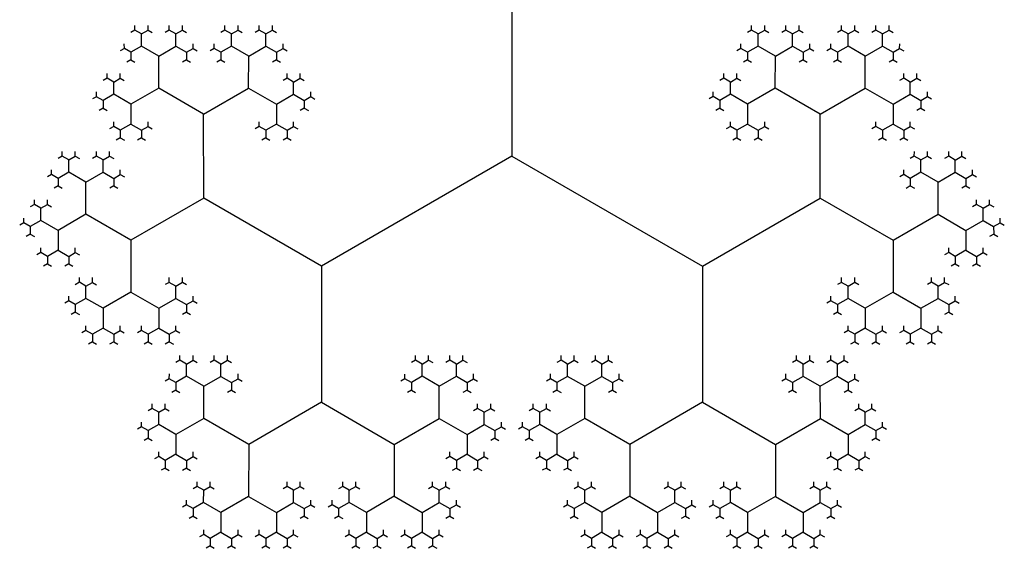
# Model space of a CAD drawing. Units: inches. Extents: x -2.53 to 2.53, y -2.27 to 2.12.
# Drawn here: x 1.48 to 1.73, y -0.88 to -0.75 of the extents above; entities that cross this region are included whole.
import ezdxf

# ---------------------------------------------------------------- set-up
doc = ezdxf.new("R2010")
doc.units = ezdxf.units.IN
doc.header["$MEASUREMENT"] = 0
doc.layers.add('layer1', color=7, linetype='Continuous')

# ---------------------------------------------------------------- blocks, each defined once
blk = doc.blocks.new('fractal_tree_1')
at = {"color": 0}
for p, q in [((-0.17192, 1.89571), (-0.17359, 1.89667)), ((-0.17192, 1.89571), (-0.17026, 1.89667)), ((-0.17192, 1.89261), (-0.17192, 1.89571)), ((-0.16322, 1.89571), (-0.16488, 1.89667)), ((-0.16322, 1.89571), (-0.16156, 1.89667)), ((-0.16322, 1.89261), (-0.16322, 1.89571)), ((-0.14914, 1.89571), (-0.1508, 1.89667)), ((-0.14914, 1.89571), (-0.14748, 1.89667)), ((-0.14914, 1.89261), (-0.14914, 1.89571)), ((-0.14043, 1.89571), (-0.1421, 1.89667)), ((-0.14043, 1.89571), (-0.13877, 1.89667)), ((-0.14043, 1.89261), (-0.14043, 1.89571)), ((-0.11227, 1.89571), (-0.11393, 1.89667)), ((-0.11227, 1.89571), (-0.11061, 1.89667)), ((-0.11227, 1.89261), (-0.11227, 1.89571)), ((-0.10357, 1.89571), (-0.10523, 1.89667)), ((-0.10357, 1.89571), (-0.1019, 1.89667)), ((-0.10357, 1.89261), (-0.10357, 1.89571)), ((-0.08948, 1.89571), (-0.09114, 1.89667)), ((-0.08948, 1.89571), (-0.08782, 1.89667)), ((-0.08948, 1.89261), (-0.08948, 1.89571)), ((-0.08078, 1.89571), (-0.08244, 1.89667)), ((-0.08078, 1.89571), (-0.07912, 1.89667)), ((-0.08078, 1.89261), (-0.08078, 1.89571)), ((-0.17461, 1.89106), (-0.17628, 1.89202)), ((-0.17192, 1.89261), (-0.17461, 1.89106)), ((-0.17461, 1.89106), (-0.17461, 1.88914)), ((-0.16757, 1.8901), (-0.17192, 1.89261)), ((-0.16757, 1.8901), (-0.16322, 1.89261)), ((-0.16322, 1.89261), (-0.16053, 1.89106)), ((-0.16053, 1.89106), (-0.15887, 1.89202)), ((-0.16053, 1.89106), (-0.16053, 1.88914)), ((-0.15183, 1.89106), (-0.15349, 1.89202)), ((-0.14914, 1.89261), (-0.15183, 1.89106)), ((-0.15183, 1.89106), (-0.15183, 1.88914)), ((-0.14479, 1.8901), (-0.14914, 1.89261)), ((-0.14479, 1.8901), (-0.14043, 1.89261)), ((-0.14043, 1.89261), (-0.13774, 1.89106)), ((-0.13774, 1.89106), (-0.13608, 1.89202)), ((-0.13774, 1.89106), (-0.13774, 1.88914)), ((-0.11496, 1.89106), (-0.11662, 1.89202)), ((-0.11227, 1.89261), (-0.11496, 1.89106)), ((-0.11496, 1.89106), (-0.11496, 1.88914)), ((-0.10792, 1.8901), (-0.11227, 1.89261)), ((-0.10792, 1.8901), (-0.10357, 1.89261)), ((-0.10357, 1.89261), (-0.10088, 1.89106)), ((-0.10088, 1.89106), (-0.09921, 1.89202)), ((-0.10088, 1.89106), (-0.10088, 1.88914)), ((-0.09217, 1.89106), (-0.09383, 1.89202)), ((-0.08948, 1.89261), (-0.09217, 1.89106)), ((-0.09217, 1.89106), (-0.09217, 1.88914)), ((-0.08513, 1.8901), (-0.08948, 1.89261)), ((-0.08513, 1.8901), (-0.08078, 1.89261)), ((-0.08078, 1.89261), (-0.07809, 1.89106)), ((-0.07809, 1.89106), (-0.07643, 1.89202)), ((-0.07809, 1.89106), (-0.07809, 1.88914)), ((-0.16757, 1.88197), (-0.16757, 1.8901)), ((-0.14479, 1.88197), (-0.14479, 1.8901)), ((-0.10792, 1.88197), (-0.10792, 1.8901)), ((-0.08513, 1.88197), (-0.08513, 1.8901)), ((-0.17897, 1.88352), (-0.18063, 1.88448)), ((-0.17897, 1.88352), (-0.1773, 1.88448)), ((-0.17897, 1.88041), (-0.17897, 1.88352)), ((-0.13339, 1.88352), (-0.13505, 1.88448)), ((-0.13339, 1.88352), (-0.13173, 1.88448)), ((-0.13339, 1.88041), (-0.13339, 1.88352)), ((-0.11931, 1.88352), (-0.12097, 1.88448)), ((-0.11931, 1.88352), (-0.11765, 1.88448)), ((-0.11931, 1.88041), (-0.11931, 1.88352)), ((-0.07374, 1.88352), (-0.0754, 1.88448)), ((-0.07374, 1.88352), (-0.07208, 1.88448)), ((-0.07374, 1.88041), (-0.07374, 1.88352)), ((-0.17897, 1.88041), (-0.18165, 1.87886)), ((-0.17461, 1.8779), (-0.17897, 1.88041)), ((-0.16757, 1.88197), (-0.17461, 1.8779)), ((-0.15618, 1.87539), (-0.16757, 1.88197)), ((-0.15618, 1.87539), (-0.14479, 1.88197)), ((-0.14479, 1.88197), (-0.13774, 1.8779)), ((-0.13774, 1.8779), (-0.13339, 1.88041)), ((-0.13339, 1.88041), (-0.1307, 1.87886)), ((-0.11931, 1.88041), (-0.122, 1.87886)), ((-0.11496, 1.8779), (-0.11931, 1.88041)), ((-0.10792, 1.88197), (-0.11496, 1.8779)), ((-0.09652, 1.87539), (-0.10792, 1.88197)), ((-0.09652, 1.87539), (-0.08513, 1.88197)), ((-0.08513, 1.88197), (-0.07809, 1.8779)), ((-0.07809, 1.8779), (-0.07374, 1.88041)), ((-0.07374, 1.88041), (-0.07105, 1.87886)), ((-0.18165, 1.87886), (-0.18332, 1.87982)), ((-0.18165, 1.87886), (-0.18165, 1.87694)), ((-0.17461, 1.8779), (-0.17461, 1.87288)), ((-0.13774, 1.8779), (-0.13774, 1.87288)), ((-0.1307, 1.87886), (-0.12904, 1.87982)), ((-0.1307, 1.87886), (-0.1307, 1.87694)), ((-0.122, 1.87886), (-0.12366, 1.87982)), ((-0.122, 1.87886), (-0.122, 1.87694)), ((-0.11496, 1.8779), (-0.11496, 1.87288)), ((-0.07809, 1.8779), (-0.07809, 1.87288)), ((-0.07105, 1.87886), (-0.06939, 1.87982)), ((-0.07105, 1.87886), (-0.07105, 1.87694)), ((-0.15618, 1.8541), (-0.15618, 1.87539)), ((-0.09652, 1.8541), (-0.09652, 1.87539)), ((-0.17461, 1.87288), (-0.1773, 1.87132)), ((-0.17461, 1.87288), (-0.17192, 1.87132)), ((-0.13774, 1.87288), (-0.14043, 1.87132)), ((-0.13774, 1.87288), (-0.13505, 1.87132)), ((-0.11496, 1.87288), (-0.11765, 1.87132)), ((-0.11496, 1.87288), (-0.11227, 1.87132)), ((-0.07809, 1.87288), (-0.08078, 1.87132)), ((-0.07809, 1.87288), (-0.0754, 1.87132)), ((-0.1773, 1.87132), (-0.17897, 1.87228)), ((-0.1773, 1.87132), (-0.1773, 1.8694)), ((-0.17192, 1.87132), (-0.17026, 1.87228)), ((-0.17192, 1.87132), (-0.17192, 1.8694)), ((-0.14043, 1.87132), (-0.1421, 1.87228)), ((-0.14043, 1.87132), (-0.14043, 1.8694)), ((-0.13505, 1.87132), (-0.13339, 1.87228)), ((-0.13505, 1.87132), (-0.13505, 1.8694)), ((-0.11765, 1.87132), (-0.11931, 1.87228)), ((-0.11765, 1.87132), (-0.11765, 1.8694)), ((-0.11227, 1.87132), (-0.11061, 1.87228)), ((-0.11227, 1.87132), (-0.11227, 1.8694)), ((-0.08078, 1.87132), (-0.08244, 1.87228)), ((-0.08078, 1.87132), (-0.08078, 1.8694)), ((-0.0754, 1.87132), (-0.07374, 1.87228)), ((-0.0754, 1.87132), (-0.0754, 1.8694)), ((-0.19036, 1.86379), (-0.19202, 1.86475)), ((-0.19036, 1.86379), (-0.1887, 1.86475)), ((-0.19036, 1.86068), (-0.19036, 1.86379)), ((-0.18165, 1.86379), (-0.18332, 1.86475)), ((-0.18165, 1.86379), (-0.17999, 1.86475)), ((-0.18165, 1.86068), (-0.18165, 1.86379)), ((-0.07105, 1.86379), (-0.07271, 1.86475)), ((-0.07105, 1.86379), (-0.06939, 1.86475)), ((-0.07105, 1.86068), (-0.07105, 1.86379)), ((-0.06234, 1.86379), (-0.06401, 1.86475)), ((-0.06234, 1.86379), (-0.06068, 1.86475)), ((-0.06234, 1.86068), (-0.06234, 1.86379)), ((-0.19036, 1.86068), (-0.19305, 1.85913)), ((-0.18601, 1.85817), (-0.19036, 1.86068)), ((-0.18601, 1.85817), (-0.18165, 1.86068)), ((-0.18165, 1.86068), (-0.17897, 1.85913)), ((-0.07105, 1.86068), (-0.07374, 1.85913)), ((-0.0667, 1.85817), (-0.07105, 1.86068)), ((-0.0667, 1.85817), (-0.06234, 1.86068)), ((-0.06234, 1.86068), (-0.05966, 1.85913)), ((-0.19305, 1.85913), (-0.19471, 1.86009)), ((-0.19305, 1.85913), (-0.19305, 1.85721)), ((-0.18601, 1.85004), (-0.18601, 1.85817)), ((-0.17897, 1.85913), (-0.1773, 1.86009)), ((-0.17897, 1.85913), (-0.17897, 1.85721)), ((-0.07374, 1.85913), (-0.0754, 1.86009)), ((-0.07374, 1.85913), (-0.07374, 1.85721)), ((-0.0667, 1.85004), (-0.0667, 1.85817)), ((-0.05966, 1.85913), (-0.05799, 1.86009)), ((-0.05966, 1.85913), (-0.05966, 1.85721)), ((-0.15618, 1.8541), (-0.17461, 1.84346)), ((-0.12635, 1.83688), (-0.15618, 1.8541)), ((-0.12635, 1.83688), (-0.09652, 1.8541)), ((-0.09652, 1.8541), (-0.07809, 1.84346)), ((-0.1974, 1.85159), (-0.19906, 1.85255)), ((-0.1974, 1.85159), (-0.19574, 1.85255)), ((-0.1974, 1.84848), (-0.1974, 1.85159)), ((-0.0553, 1.85159), (-0.05697, 1.85255)), ((-0.0553, 1.85159), (-0.05364, 1.85255)), ((-0.0553, 1.84848), (-0.0553, 1.85159)), ((-0.1974, 1.84848), (-0.20009, 1.84693)), ((-0.19305, 1.84597), (-0.1974, 1.84848)), ((-0.18601, 1.85004), (-0.19305, 1.84597)), ((-0.17461, 1.84346), (-0.18601, 1.85004)), ((-0.07809, 1.84346), (-0.0667, 1.85004)), ((-0.0667, 1.85004), (-0.05966, 1.84597)), ((-0.05966, 1.84597), (-0.0553, 1.84848)), ((-0.0553, 1.84848), (-0.05261, 1.84693)), ((-0.20009, 1.84693), (-0.20175, 1.84789)), ((-0.20009, 1.84693), (-0.20009, 1.84501)), ((-0.19305, 1.84597), (-0.19305, 1.84095)), ((-0.05966, 1.84597), (-0.05966, 1.84095)), ((-0.05261, 1.84693), (-0.05095, 1.84789)), ((-0.05261, 1.84693), (-0.05261, 1.84501)), ((-0.17461, 1.84346), (-0.17461, 1.8303)), ((-0.07809, 1.84346), (-0.07809, 1.8303)), ((-0.19305, 1.84095), (-0.19574, 1.83939)), ((-0.19305, 1.84095), (-0.19036, 1.83939)), ((-0.05966, 1.84095), (-0.06234, 1.83939)), ((-0.05966, 1.84095), (-0.05697, 1.83939)), ((-0.19574, 1.83939), (-0.1974, 1.84035)), ((-0.19574, 1.83939), (-0.19574, 1.83747)), ((-0.19036, 1.83939), (-0.1887, 1.84035)), ((-0.19036, 1.83939), (-0.19036, 1.83747)), ((-0.06234, 1.83939), (-0.06401, 1.84035)), ((-0.06234, 1.83939), (-0.06234, 1.83747)), ((-0.05697, 1.83939), (-0.0553, 1.84035)), ((-0.05697, 1.83939), (-0.05697, 1.83747)), ((-0.12635, 1.78115), (-0.12635, 1.83688)), ((-0.18601, 1.83186), (-0.18767, 1.83282)), ((-0.18601, 1.83186), (-0.18434, 1.83282)), ((-0.18601, 1.82875), (-0.18601, 1.83186)), ((-0.16322, 1.83186), (-0.16488, 1.83282)), ((-0.16322, 1.83186), (-0.16156, 1.83282)), ((-0.16322, 1.82875), (-0.16322, 1.83186)), ((-0.08948, 1.83186), (-0.09114, 1.83282)), ((-0.08948, 1.83186), (-0.08782, 1.83282)), ((-0.08948, 1.82875), (-0.08948, 1.83186)), ((-0.0667, 1.83186), (-0.06836, 1.83282)), ((-0.0667, 1.83186), (-0.06503, 1.83282)), ((-0.0667, 1.82875), (-0.0667, 1.83186)), ((-0.1887, 1.8272), (-0.19036, 1.82816)), ((-0.18601, 1.82875), (-0.1887, 1.8272)), ((-0.18165, 1.82624), (-0.18601, 1.82875)), ((-0.17461, 1.8303), (-0.18165, 1.82624)), ((-0.17461, 1.8303), (-0.16757, 1.82624)), ((-0.16757, 1.82624), (-0.16322, 1.82875)), ((-0.16322, 1.82875), (-0.16053, 1.8272)), ((-0.16053, 1.8272), (-0.15887, 1.82816)), ((-0.09217, 1.8272), (-0.09383, 1.82816)), ((-0.08948, 1.82875), (-0.09217, 1.8272)), ((-0.08513, 1.82624), (-0.08948, 1.82875)), ((-0.07809, 1.8303), (-0.08513, 1.82624)), ((-0.07809, 1.8303), (-0.07105, 1.82624)), ((-0.07105, 1.82624), (-0.0667, 1.82875)), ((-0.0667, 1.82875), (-0.06401, 1.8272)), ((-0.06401, 1.8272), (-0.06234, 1.82816)), ((-0.1887, 1.8272), (-0.1887, 1.82528)), ((-0.18165, 1.82624), (-0.18165, 1.82121)), ((-0.16757, 1.82624), (-0.16757, 1.82121)), ((-0.16053, 1.8272), (-0.16053, 1.82528)), ((-0.09217, 1.8272), (-0.09217, 1.82528)), ((-0.08513, 1.82624), (-0.08513, 1.82121)), ((-0.07105, 1.82624), (-0.07105, 1.82121)), ((-0.06401, 1.8272), (-0.06401, 1.82528)), ((-0.18434, 1.81966), (-0.18601, 1.82062)), ((-0.18165, 1.82121), (-0.18434, 1.81966)), ((-0.18165, 1.82121), (-0.17897, 1.81966)), ((-0.17897, 1.81966), (-0.1773, 1.82062)), ((-0.17026, 1.81966), (-0.17192, 1.82062)), ((-0.16757, 1.82121), (-0.17026, 1.81966)), ((-0.16757, 1.82121), (-0.16488, 1.81966)), ((-0.16488, 1.81966), (-0.16322, 1.82062)), ((-0.08782, 1.81966), (-0.08948, 1.82062)), ((-0.08513, 1.82121), (-0.08782, 1.81966)), ((-0.08513, 1.82121), (-0.08244, 1.81966)), ((-0.08244, 1.81966), (-0.08078, 1.82062)), ((-0.07374, 1.81966), (-0.0754, 1.82062)), ((-0.07105, 1.82121), (-0.07374, 1.81966)), ((-0.07105, 1.82121), (-0.06836, 1.81966)), ((-0.06836, 1.81966), (-0.0667, 1.82062)), ((-0.18434, 1.81966), (-0.18434, 1.81774)), ((-0.17897, 1.81966), (-0.17897, 1.81774)), ((-0.17026, 1.81966), (-0.17026, 1.81774)), ((-0.16488, 1.81966), (-0.16488, 1.81774)), ((-0.08782, 1.81966), (-0.08782, 1.81774)), ((-0.08244, 1.81966), (-0.08244, 1.81774)), ((-0.07374, 1.81966), (-0.07374, 1.81774)), ((-0.06836, 1.81966), (-0.06836, 1.81774)), ((-0.06401, 1.81212), (-0.06567, 1.81308)), ((-0.06401, 1.81212), (-0.06234, 1.81308)), ((-0.0553, 1.81212), (-0.05697, 1.81308)), ((-0.0553, 1.81212), (-0.05364, 1.81308)), ((-0.04122, 1.81212), (-0.04288, 1.81308)), ((-0.04122, 1.81212), (-0.03956, 1.81308)), ((-0.03252, 1.81212), (-0.03418, 1.81308)), ((-0.03252, 1.81212), (-0.03085, 1.81308)), ((-0.06401, 1.80902), (-0.06401, 1.81212)), ((-0.0553, 1.80902), (-0.0553, 1.81212)), ((-0.04122, 1.80902), (-0.04122, 1.81212)), ((-0.03252, 1.80902), (-0.03252, 1.81212)), ((-0.0667, 1.80746), (-0.06836, 1.80842)), ((-0.06401, 1.80902), (-0.0667, 1.80746)), ((-0.05966, 1.8065), (-0.06401, 1.80902)), ((-0.05966, 1.8065), (-0.0553, 1.80902)), ((-0.0553, 1.80902), (-0.05261, 1.80746)), ((-0.05261, 1.80746), (-0.05095, 1.80842)), ((-0.04391, 1.80746), (-0.04557, 1.80842)), ((-0.04122, 1.80902), (-0.04391, 1.80746)), ((-0.03687, 1.8065), (-0.04122, 1.80902)), ((-0.03687, 1.8065), (-0.03252, 1.80902)), ((-0.03252, 1.80902), (-0.02983, 1.80746)), ((-0.02983, 1.80746), (-0.02817, 1.80842)), ((-0.0667, 1.80746), (-0.0667, 1.80554)), ((-0.05966, 1.79837), (-0.05966, 1.8065)), ((-0.05261, 1.80746), (-0.05261, 1.80554)), ((-0.04391, 1.80746), (-0.04391, 1.80554)), ((-0.03687, 1.79837), (-0.03687, 1.8065)), ((-0.02983, 1.80746), (-0.02983, 1.80554)), ((-0.07105, 1.79993), (-0.07271, 1.80089)), ((-0.07105, 1.79993), (-0.06939, 1.80089)), ((-0.02548, 1.79993), (-0.02714, 1.80089)), ((-0.02548, 1.79993), (-0.02381, 1.80089)), ((-0.07105, 1.79682), (-0.07105, 1.79993)), ((-0.05966, 1.79837), (-0.0667, 1.79431)), ((-0.04826, 1.7918), (-0.05966, 1.79837)), ((-0.04826, 1.7918), (-0.03687, 1.79837)), ((-0.03687, 1.79837), (-0.02983, 1.79431)), ((-0.02548, 1.79682), (-0.02548, 1.79993)), ((-0.07374, 1.79527), (-0.0754, 1.79623)), ((-0.07105, 1.79682), (-0.07374, 1.79527)), ((-0.0667, 1.79431), (-0.07105, 1.79682)), ((-0.02983, 1.79431), (-0.02548, 1.79682)), ((-0.02548, 1.79682), (-0.02279, 1.79527)), ((-0.02279, 1.79527), (-0.02112, 1.79623)), ((-0.07374, 1.79527), (-0.07374, 1.79335)), ((-0.0667, 1.79431), (-0.0667, 1.78928)), ((-0.02983, 1.79431), (-0.02983, 1.78928)), ((-0.02279, 1.79527), (-0.02279, 1.79335)), ((-0.04826, 1.77051), (-0.04826, 1.7918)), ((-0.06939, 1.78773), (-0.07105, 1.78869)), ((-0.0667, 1.78928), (-0.06939, 1.78773)), ((-0.0667, 1.78928), (-0.06401, 1.78773)), ((-0.06401, 1.78773), (-0.06234, 1.78869)), ((-0.03252, 1.78773), (-0.03418, 1.78869)), ((-0.02983, 1.78928), (-0.03252, 1.78773)), ((-0.02983, 1.78928), (-0.02714, 1.78773)), ((-0.02714, 1.78773), (-0.02548, 1.78869)), ((-0.06939, 1.78773), (-0.06939, 1.78581)), ((-0.06401, 1.78773), (-0.06401, 1.78581)), ((-0.03252, 1.78773), (-0.03252, 1.78581)), ((-0.02714, 1.78773), (-0.02714, 1.78581)), ((-0.20444, 1.73607), (-0.12635, 1.78115)), ((-0.12635, 1.78115), (-0.07809, 1.75329)), ((-0.02279, 1.78019), (-0.02445, 1.78115)), ((-0.02279, 1.78019), (-0.02112, 1.78115)), ((-0.01408, 1.78019), (-0.01574, 1.78115)), ((-0.01408, 1.78019), (-0.01242, 1.78115)), ((-0.02279, 1.77709), (-0.02279, 1.78019)), ((-0.01408, 1.77709), (-0.01408, 1.78019)), ((-0.02548, 1.77553), (-0.02714, 1.77649)), ((-0.02279, 1.77709), (-0.02548, 1.77553)), ((-0.01843, 1.77458), (-0.02279, 1.77709)), ((-0.01843, 1.77458), (-0.01408, 1.77709)), ((-0.01408, 1.77709), (-0.01139, 1.77553)), ((-0.01139, 1.77553), (-0.00973, 1.77649)), ((-0.02548, 1.77553), (-0.02548, 1.77362)), ((-0.01843, 1.76644), (-0.01843, 1.77458)), ((-0.01139, 1.77553), (-0.01139, 1.77362)), ((-0.07809, 1.75329), (-0.04826, 1.77051)), ((-0.04826, 1.77051), (-0.02983, 1.75987)), ((-0.00704, 1.768), (-0.0087, 1.76896)), ((-0.00704, 1.768), (-0.00538, 1.76896)), ((-0.02983, 1.75987), (-0.01843, 1.76644)), ((-0.01843, 1.76644), (-0.01139, 1.76238)), ((-0.00704, 1.76489), (-0.00704, 1.768)), ((-0.01139, 1.76238), (-0.00704, 1.76489)), ((-0.00704, 1.76489), (-0.00435, 1.76334)), ((-0.00435, 1.76334), (-0.00269, 1.7643)), ((-0.00435, 1.76334), (-0.00435, 1.76142)), ((-0.01139, 1.76238), (-0.01139, 1.75735)), ((-0.02983, 1.75987), (-0.02983, 1.74671)), ((-0.01408, 1.7558), (-0.01574, 1.75676)), ((-0.01139, 1.75735), (-0.01408, 1.7558)), ((-0.01408, 1.7558), (-0.01408, 1.75388)), ((-0.01139, 1.75735), (-0.0087, 1.7558)), ((-0.0087, 1.7558), (-0.00704, 1.75676)), ((-0.0087, 1.7558), (-0.0087, 1.75388)), ((-0.07809, 1.75329), (-0.07809, 1.71885)), ((-0.04122, 1.74826), (-0.04288, 1.74922)), ((-0.04122, 1.74826), (-0.03956, 1.74922)), ((-0.04122, 1.74516), (-0.04122, 1.74826)), ((-0.01843, 1.74826), (-0.0201, 1.74922)), ((-0.01843, 1.74826), (-0.01677, 1.74922)), ((-0.01843, 1.74516), (-0.01843, 1.74826)), ((-0.02983, 1.74671), (-0.03687, 1.74265)), ((-0.02983, 1.74671), (-0.02279, 1.74265)), ((-0.04391, 1.74361), (-0.04557, 1.74457)), ((-0.04122, 1.74516), (-0.04391, 1.74361)), ((-0.04391, 1.74361), (-0.04391, 1.74169)), ((-0.03687, 1.74265), (-0.04122, 1.74516)), ((-0.02279, 1.74265), (-0.01843, 1.74516)), ((-0.01843, 1.74516), (-0.01574, 1.74361)), ((-0.01574, 1.74361), (-0.01408, 1.74457)), ((-0.01574, 1.74361), (-0.01574, 1.74169)), ((-0.03687, 1.74265), (-0.03687, 1.73762)), ((-0.02279, 1.74265), (-0.02279, 1.73762)), ((-0.03956, 1.73607), (-0.04122, 1.73703)), ((-0.03687, 1.73762), (-0.03956, 1.73607)), ((-0.03956, 1.73607), (-0.03956, 1.73415)), ((-0.03687, 1.73762), (-0.03418, 1.73607)), ((-0.03418, 1.73607), (-0.03252, 1.73703)), ((-0.03418, 1.73607), (-0.03418, 1.73415)), ((-0.02548, 1.73607), (-0.02714, 1.73703)), ((-0.02279, 1.73762), (-0.02548, 1.73607)), ((-0.02548, 1.73607), (-0.02548, 1.73415)), ((-0.02279, 1.73762), (-0.0201, 1.73607)), ((-0.0201, 1.73607), (-0.01843, 1.73703)), ((-0.0201, 1.73607), (-0.0201, 1.73415)), ((-0.11227, 1.72853), (-0.11393, 1.72949)), ((-0.11227, 1.72853), (-0.11061, 1.72949)), ((-0.11227, 1.72542), (-0.11227, 1.72853)), ((-0.10357, 1.72853), (-0.10523, 1.72949)), ((-0.10357, 1.72853), (-0.1019, 1.72949)), ((-0.10357, 1.72542), (-0.10357, 1.72853)), ((-0.05261, 1.72853), (-0.05428, 1.72949)), ((-0.05261, 1.72853), (-0.05095, 1.72949)), ((-0.05261, 1.72542), (-0.05261, 1.72853)), ((-0.04391, 1.72853), (-0.04557, 1.72949)), ((-0.04391, 1.72853), (-0.04225, 1.72949)), ((-0.04391, 1.72542), (-0.04391, 1.72853)), ((-0.11496, 1.72387), (-0.11662, 1.72483)), ((-0.11227, 1.72542), (-0.11496, 1.72387)), ((-0.11496, 1.72387), (-0.11496, 1.72195)), ((-0.10792, 1.72291), (-0.11227, 1.72542)), ((-0.10792, 1.72291), (-0.10357, 1.72542)), ((-0.10357, 1.72542), (-0.10088, 1.72387)), ((-0.10088, 1.72387), (-0.09921, 1.72483)), ((-0.10088, 1.72387), (-0.10088, 1.72195)), ((-0.0553, 1.72387), (-0.05697, 1.72483)), ((-0.05261, 1.72542), (-0.0553, 1.72387)), ((-0.0553, 1.72387), (-0.0553, 1.72195)), ((-0.04826, 1.72291), (-0.05261, 1.72542)), ((-0.04826, 1.72291), (-0.04391, 1.72542)), ((-0.04391, 1.72542), (-0.04122, 1.72387)), ((-0.04122, 1.72387), (-0.03956, 1.72483)), ((-0.04122, 1.72387), (-0.04122, 1.72195)), ((-0.10792, 1.71478), (-0.10792, 1.72291)), ((-0.04826, 1.71478), (-0.04826, 1.72291)), ((-0.07809, 1.71885), (-0.09652, 1.7082)), ((-0.07809, 1.71885), (-0.05966, 1.7082)), ((-0.11931, 1.71633), (-0.12097, 1.71729)), ((-0.11931, 1.71633), (-0.11765, 1.71729)), ((-0.11931, 1.71323), (-0.11931, 1.71633)), ((-0.03687, 1.71633), (-0.03853, 1.71729)), ((-0.03687, 1.71633), (-0.03521, 1.71729)), ((-0.03687, 1.71323), (-0.03687, 1.71633)), ((-0.10792, 1.71478), (-0.11496, 1.71072)), ((-0.09652, 1.7082), (-0.10792, 1.71478)), ((-0.05966, 1.7082), (-0.04826, 1.71478)), ((-0.04826, 1.71478), (-0.04122, 1.71072)), ((-0.122, 1.71168), (-0.12366, 1.71264)), ((-0.11931, 1.71323), (-0.122, 1.71168)), ((-0.122, 1.71168), (-0.122, 1.70976)), ((-0.11496, 1.71072), (-0.11931, 1.71323)), ((-0.04122, 1.71072), (-0.03687, 1.71323)), ((-0.03687, 1.71323), (-0.03418, 1.71168)), ((-0.03418, 1.71168), (-0.03252, 1.71264)), ((-0.03418, 1.71168), (-0.03418, 1.70976)), ((-0.11496, 1.71072), (-0.11496, 1.70569)), ((-0.04122, 1.71072), (-0.04122, 1.70569)), ((-0.09652, 1.7082), (-0.09652, 1.69505)), ((-0.05966, 1.7082), (-0.05966, 1.69505)), ((-0.11765, 1.70414), (-0.11931, 1.7051)), ((-0.11496, 1.70569), (-0.11765, 1.70414)), ((-0.11765, 1.70414), (-0.11765, 1.70222)), ((-0.11496, 1.70569), (-0.11227, 1.70414)), ((-0.11227, 1.70414), (-0.11061, 1.7051)), ((-0.11227, 1.70414), (-0.11227, 1.70222)), ((-0.04391, 1.70414), (-0.04557, 1.7051)), ((-0.04122, 1.70569), (-0.04391, 1.70414)), ((-0.04391, 1.70414), (-0.04391, 1.70222)), ((-0.04122, 1.70569), (-0.03853, 1.70414)), ((-0.03853, 1.70414), (-0.03687, 1.7051)), ((-0.03853, 1.70414), (-0.03853, 1.70222)), ((-0.10792, 1.6966), (-0.10958, 1.69756)), ((-0.10792, 1.6966), (-0.10625, 1.69756)), ((-0.10792, 1.6935), (-0.10792, 1.6966)), ((-0.08513, 1.6966), (-0.08679, 1.69756)), ((-0.08513, 1.6966), (-0.08347, 1.69756)), ((-0.08513, 1.6935), (-0.08513, 1.6966)), ((-0.07105, 1.6966), (-0.07271, 1.69756)), ((-0.07105, 1.6966), (-0.06939, 1.69756)), ((-0.07105, 1.6935), (-0.07105, 1.6966)), ((-0.04826, 1.6966), (-0.04992, 1.69756)), ((-0.04826, 1.6966), (-0.0466, 1.69756)), ((-0.04826, 1.6935), (-0.04826, 1.6966)), ((-0.10792, 1.6935), (-0.11061, 1.69194)), ((-0.10357, 1.69098), (-0.10792, 1.6935)), ((-0.09652, 1.69505), (-0.10357, 1.69098)), ((-0.09652, 1.69505), (-0.08948, 1.69098)), ((-0.08948, 1.69098), (-0.08513, 1.6935)), ((-0.08513, 1.6935), (-0.08244, 1.69194)), ((-0.07105, 1.6935), (-0.07374, 1.69194)), ((-0.0667, 1.69098), (-0.07105, 1.6935)), ((-0.05966, 1.69505), (-0.0667, 1.69098)), ((-0.05966, 1.69505), (-0.05261, 1.69098)), ((-0.05261, 1.69098), (-0.04826, 1.6935)), ((-0.04826, 1.6935), (-0.04557, 1.69194)), ((-0.11061, 1.69194), (-0.11227, 1.6929)), ((-0.11061, 1.69194), (-0.11061, 1.69002)), ((-0.10357, 1.69098), (-0.10357, 1.68596)), ((-0.08948, 1.69098), (-0.08948, 1.68596)), ((-0.08244, 1.69194), (-0.08078, 1.6929)), ((-0.08244, 1.69194), (-0.08244, 1.69002)), ((-0.07374, 1.69194), (-0.0754, 1.6929)), ((-0.07374, 1.69194), (-0.07374, 1.69002)), ((-0.0667, 1.69098), (-0.0667, 1.68596)), ((-0.05261, 1.69098), (-0.05261, 1.68596)), ((-0.04557, 1.69194), (-0.04391, 1.6929)), ((-0.04557, 1.69194), (-0.04557, 1.69002)), ((-0.10357, 1.68596), (-0.10625, 1.68441)), ((-0.10357, 1.68596), (-0.10088, 1.68441)), ((-0.08948, 1.68596), (-0.09217, 1.68441)), ((-0.08948, 1.68596), (-0.08679, 1.68441)), ((-0.0667, 1.68596), (-0.06939, 1.68441)), ((-0.0667, 1.68596), (-0.06401, 1.68441)), ((-0.05261, 1.68596), (-0.0553, 1.68441)), ((-0.05261, 1.68596), (-0.04992, 1.68441)), ((-0.10625, 1.68441), (-0.10792, 1.68536)), ((-0.10625, 1.68441), (-0.10625, 1.68249)), ((-0.10088, 1.68441), (-0.09921, 1.68536)), ((-0.10088, 1.68441), (-0.10088, 1.68249)), ((-0.09217, 1.68441), (-0.09383, 1.68536)), ((-0.09217, 1.68441), (-0.09217, 1.68249)), ((-0.08679, 1.68441), (-0.08513, 1.68536)), ((-0.08679, 1.68441), (-0.08679, 1.68249)), ((-0.06939, 1.68441), (-0.07105, 1.68536)), ((-0.06939, 1.68441), (-0.06939, 1.68249)), ((-0.06401, 1.68441), (-0.06234, 1.68536)), ((-0.06401, 1.68441), (-0.06401, 1.68249)), ((-0.0553, 1.68441), (-0.05697, 1.68536)), ((-0.0553, 1.68441), (-0.0553, 1.68249)), ((-0.04992, 1.68441), (-0.04826, 1.68536)), ((-0.04992, 1.68441), (-0.04992, 1.68249))]:
    blk.add_line(p, q, dxfattribs=at)
at = {"layer": 'layer1', "color": 0}
for p, q in [((-0.17359, 1.89667), (-0.17359, 1.89786)), ((-0.17026, 1.89667), (-0.17026, 1.89786)), ((-0.16488, 1.89667), (-0.16488, 1.89786)), ((-0.16156, 1.89667), (-0.16156, 1.89786)), ((-0.1508, 1.89667), (-0.1508, 1.89786)), ((-0.14748, 1.89667), (-0.14748, 1.89786)), ((-0.1421, 1.89667), (-0.1421, 1.89786)), ((-0.13877, 1.89667), (-0.13877, 1.89786)), ((-0.11393, 1.89667), (-0.11393, 1.89786)), ((-0.11061, 1.89667), (-0.11061, 1.89786)), ((-0.10523, 1.89667), (-0.10523, 1.89786)), ((-0.1019, 1.89667), (-0.1019, 1.89786)), ((-0.09114, 1.89667), (-0.09114, 1.89786)), ((-0.08782, 1.89667), (-0.08782, 1.89786)), ((-0.08244, 1.89667), (-0.08244, 1.89786)), ((-0.07912, 1.89667), (-0.07912, 1.89786)), ((-0.17359, 1.89667), (-0.17461, 1.89608)), ((-0.17026, 1.89667), (-0.16923, 1.89608)), ((-0.16488, 1.89667), (-0.16591, 1.89608)), ((-0.16156, 1.89667), (-0.16053, 1.89608)), ((-0.1508, 1.89667), (-0.15183, 1.89608)), ((-0.14748, 1.89667), (-0.14645, 1.89608)), ((-0.1421, 1.89667), (-0.14312, 1.89608)), ((-0.13877, 1.89667), (-0.13774, 1.89608)), ((-0.11393, 1.89667), (-0.11496, 1.89608)), ((-0.11061, 1.89667), (-0.10958, 1.89608)), ((-0.10523, 1.89667), (-0.10625, 1.89608)), ((-0.1019, 1.89667), (-0.10088, 1.89608)), ((-0.09114, 1.89667), (-0.09217, 1.89608)), ((-0.08782, 1.89667), (-0.08679, 1.89608)), ((-0.08244, 1.89667), (-0.08347, 1.89608)), ((-0.07912, 1.89667), (-0.07809, 1.89608)), ((-0.17628, 1.89202), (-0.17628, 1.8932)), ((-0.15887, 1.89202), (-0.15887, 1.8932)), ((-0.15349, 1.89202), (-0.15349, 1.8932)), ((-0.13608, 1.89202), (-0.13608, 1.8932)), ((-0.11662, 1.89202), (-0.11662, 1.8932)), ((-0.09921, 1.89202), (-0.09921, 1.8932)), ((-0.09383, 1.89202), (-0.09383, 1.8932)), ((-0.07643, 1.89202), (-0.07643, 1.8932)), ((-0.17628, 1.89202), (-0.1773, 1.89142)), ((-0.15887, 1.89202), (-0.15784, 1.89142)), ((-0.15349, 1.89202), (-0.15452, 1.89142)), ((-0.13608, 1.89202), (-0.13505, 1.89142)), ((-0.11662, 1.89202), (-0.11765, 1.89142)), ((-0.09921, 1.89202), (-0.09819, 1.89142)), ((-0.09383, 1.89202), (-0.09486, 1.89142)), ((-0.07643, 1.89202), (-0.0754, 1.89142)), ((-0.17461, 1.88914), (-0.17564, 1.88854)), ((-0.17461, 1.88914), (-0.17359, 1.88854)), ((-0.16053, 1.88914), (-0.16156, 1.88854)), ((-0.16053, 1.88914), (-0.1595, 1.88854)), ((-0.15183, 1.88914), (-0.15285, 1.88854)), ((-0.15183, 1.88914), (-0.1508, 1.88854)), ((-0.13774, 1.88914), (-0.13877, 1.88854)), ((-0.13774, 1.88914), (-0.13672, 1.88854)), ((-0.11496, 1.88914), (-0.11599, 1.88854)), ((-0.11496, 1.88914), (-0.11393, 1.88854)), ((-0.10088, 1.88914), (-0.1019, 1.88854)), ((-0.10088, 1.88914), (-0.09985, 1.88854)), ((-0.09217, 1.88914), (-0.0932, 1.88854)), ((-0.09217, 1.88914), (-0.09114, 1.88854)), ((-0.07809, 1.88914), (-0.07912, 1.88854)), ((-0.07809, 1.88914), (-0.07706, 1.88854)), ((-0.18063, 1.88448), (-0.18063, 1.88566)), ((-0.1773, 1.88448), (-0.1773, 1.88566)), ((-0.13505, 1.88448), (-0.13505, 1.88566)), ((-0.13173, 1.88448), (-0.13173, 1.88566)), ((-0.12097, 1.88448), (-0.12097, 1.88566)), ((-0.11765, 1.88448), (-0.11765, 1.88566)), ((-0.0754, 1.88448), (-0.0754, 1.88566)), ((-0.07208, 1.88448), (-0.07208, 1.88566)), ((-0.18063, 1.88448), (-0.18165, 1.88389)), ((-0.1773, 1.88448), (-0.17628, 1.88389)), ((-0.13505, 1.88448), (-0.13608, 1.88389)), ((-0.13173, 1.88448), (-0.1307, 1.88389)), ((-0.12097, 1.88448), (-0.122, 1.88389)), ((-0.11765, 1.88448), (-0.11662, 1.88389)), ((-0.0754, 1.88448), (-0.07643, 1.88389)), ((-0.07208, 1.88448), (-0.07105, 1.88389)), ((-0.18332, 1.87982), (-0.18332, 1.88101)), ((-0.12904, 1.87982), (-0.12904, 1.88101)), ((-0.12366, 1.87982), (-0.12366, 1.88101)), ((-0.06939, 1.87982), (-0.06939, 1.88101)), ((-0.18332, 1.87982), (-0.18434, 1.87923)), ((-0.12904, 1.87982), (-0.12801, 1.87923)), ((-0.12366, 1.87982), (-0.12469, 1.87923)), ((-0.06939, 1.87982), (-0.06836, 1.87923)), ((-0.18165, 1.87694), (-0.18268, 1.87635)), ((-0.18165, 1.87694), (-0.18063, 1.87635)), ((-0.1307, 1.87694), (-0.13173, 1.87635)), ((-0.1307, 1.87694), (-0.12968, 1.87635)), ((-0.122, 1.87694), (-0.12303, 1.87635)), ((-0.122, 1.87694), (-0.12097, 1.87635)), ((-0.07105, 1.87694), (-0.07208, 1.87635)), ((-0.07105, 1.87694), (-0.07002, 1.87635)), ((-0.17897, 1.87228), (-0.17897, 1.87347)), ((-0.17026, 1.87228), (-0.17026, 1.87347)), ((-0.1421, 1.87228), (-0.1421, 1.87347)), ((-0.13339, 1.87228), (-0.13339, 1.87347)), ((-0.11931, 1.87228), (-0.11931, 1.87347)), ((-0.11061, 1.87228), (-0.11061, 1.87347)), ((-0.08244, 1.87228), (-0.08244, 1.87347)), ((-0.07374, 1.87228), (-0.07374, 1.87347)), ((-0.17897, 1.87228), (-0.17999, 1.87169)), ((-0.17026, 1.87228), (-0.16923, 1.87169)), ((-0.1421, 1.87228), (-0.14312, 1.87169)), ((-0.13339, 1.87228), (-0.13237, 1.87169)), ((-0.11931, 1.87228), (-0.12034, 1.87169)), ((-0.11061, 1.87228), (-0.10958, 1.87169)), ((-0.08244, 1.87228), (-0.08347, 1.87169)), ((-0.07374, 1.87228), (-0.07271, 1.87169)), ((-0.1773, 1.8694), (-0.17833, 1.86881)), ((-0.1773, 1.8694), (-0.17628, 1.86881)), ((-0.17192, 1.8694), (-0.17295, 1.86881)), ((-0.17192, 1.8694), (-0.1709, 1.86881)), ((-0.14043, 1.8694), (-0.14146, 1.86881)), ((-0.14043, 1.8694), (-0.13941, 1.86881)), ((-0.13505, 1.8694), (-0.13608, 1.86881)), ((-0.13505, 1.8694), (-0.13403, 1.86881)), ((-0.11765, 1.8694), (-0.11868, 1.86881)), ((-0.11765, 1.8694), (-0.11662, 1.86881)), ((-0.11227, 1.8694), (-0.1133, 1.86881)), ((-0.11227, 1.8694), (-0.11124, 1.86881)), ((-0.08078, 1.8694), (-0.08181, 1.86881)), ((-0.08078, 1.8694), (-0.07975, 1.86881)), ((-0.0754, 1.8694), (-0.07643, 1.86881)), ((-0.0754, 1.8694), (-0.07437, 1.86881)), ((-0.19202, 1.86475), (-0.19202, 1.86593)), ((-0.1887, 1.86475), (-0.1887, 1.86593)), ((-0.18332, 1.86475), (-0.18332, 1.86593)), ((-0.17999, 1.86475), (-0.17999, 1.86593)), ((-0.07271, 1.86475), (-0.07271, 1.86593)), ((-0.06939, 1.86475), (-0.06939, 1.86593)), ((-0.06401, 1.86475), (-0.06401, 1.86593)), ((-0.06068, 1.86475), (-0.06068, 1.86593)), ((-0.19202, 1.86475), (-0.19305, 1.86415)), ((-0.1887, 1.86475), (-0.18767, 1.86415)), ((-0.18332, 1.86475), (-0.18434, 1.86415)), ((-0.17999, 1.86475), (-0.17897, 1.86415)), ((-0.07271, 1.86475), (-0.07374, 1.86415)), ((-0.06939, 1.86475), (-0.06836, 1.86415)), ((-0.06401, 1.86475), (-0.06503, 1.86415)), ((-0.06068, 1.86475), (-0.05966, 1.86415)), ((-0.19471, 1.86009), (-0.19471, 1.86127)), ((-0.1773, 1.86009), (-0.1773, 1.86127)), ((-0.0754, 1.86009), (-0.0754, 1.86127)), ((-0.05799, 1.86009), (-0.05799, 1.86127)), ((-0.19471, 1.86009), (-0.19574, 1.85949)), ((-0.1773, 1.86009), (-0.17628, 1.85949)), ((-0.0754, 1.86009), (-0.07643, 1.85949)), ((-0.05799, 1.86009), (-0.05697, 1.85949)), ((-0.19305, 1.85721), (-0.19408, 1.85661)), ((-0.19305, 1.85721), (-0.19202, 1.85661)), ((-0.17897, 1.85721), (-0.17999, 1.85661)), ((-0.17897, 1.85721), (-0.17794, 1.85661)), ((-0.07374, 1.85721), (-0.07477, 1.85661)), ((-0.07374, 1.85721), (-0.07271, 1.85661)), ((-0.05966, 1.85721), (-0.06068, 1.85661)), ((-0.05966, 1.85721), (-0.05863, 1.85661)), ((-0.19906, 1.85255), (-0.19906, 1.85374)), ((-0.19574, 1.85255), (-0.19574, 1.85374)), ((-0.05697, 1.85255), (-0.05697, 1.85374)), ((-0.05364, 1.85255), (-0.05364, 1.85374)), ((-0.19906, 1.85255), (-0.20009, 1.85196)), ((-0.19574, 1.85255), (-0.19471, 1.85196)), ((-0.05697, 1.85255), (-0.05799, 1.85196)), ((-0.05364, 1.85255), (-0.05261, 1.85196)), ((-0.20175, 1.84789), (-0.20175, 1.84908)), ((-0.05095, 1.84789), (-0.05095, 1.84908)), ((-0.20175, 1.84789), (-0.20278, 1.8473)), ((-0.05095, 1.84789), (-0.04992, 1.8473)), ((-0.20009, 1.84501), (-0.20112, 1.84442)), ((-0.20009, 1.84501), (-0.19906, 1.84442)), ((-0.05261, 1.84501), (-0.05364, 1.84442)), ((-0.05261, 1.84501), (-0.05159, 1.84442)), ((-0.1974, 1.84035), (-0.1974, 1.84154)), ((-0.1887, 1.84035), (-0.1887, 1.84154)), ((-0.06401, 1.84035), (-0.06401, 1.84154)), ((-0.0553, 1.84035), (-0.0553, 1.84154)), ((-0.1974, 1.84035), (-0.19843, 1.83976)), ((-0.1887, 1.84035), (-0.18767, 1.83976)), ((-0.06401, 1.84035), (-0.06503, 1.83976)), ((-0.0553, 1.84035), (-0.05428, 1.83976)), ((-0.19574, 1.83747), (-0.19676, 1.83688)), ((-0.19574, 1.83747), (-0.19471, 1.83688)), ((-0.19036, 1.83747), (-0.19139, 1.83688)), ((-0.19036, 1.83747), (-0.18933, 1.83688)), ((-0.06234, 1.83747), (-0.06337, 1.83688)), ((-0.06234, 1.83747), (-0.06132, 1.83688)), ((-0.05697, 1.83747), (-0.05799, 1.83688)), ((-0.05697, 1.83747), (-0.05594, 1.83688)), ((-0.18767, 1.83282), (-0.18767, 1.834)), ((-0.18434, 1.83282), (-0.18434, 1.834)), ((-0.16488, 1.83282), (-0.16488, 1.834)), ((-0.16156, 1.83282), (-0.16156, 1.834)), ((-0.09114, 1.83282), (-0.09114, 1.834)), ((-0.08782, 1.83282), (-0.08782, 1.834)), ((-0.06836, 1.83282), (-0.06836, 1.834)), ((-0.06503, 1.83282), (-0.06503, 1.834)), ((-0.18767, 1.83282), (-0.1887, 1.83222)), ((-0.18434, 1.83282), (-0.18332, 1.83222)), ((-0.16488, 1.83282), (-0.16591, 1.83222)), ((-0.16156, 1.83282), (-0.16053, 1.83222)), ((-0.09114, 1.83282), (-0.09217, 1.83222)), ((-0.08782, 1.83282), (-0.08679, 1.83222)), ((-0.06836, 1.83282), (-0.06939, 1.83222)), ((-0.06503, 1.83282), (-0.06401, 1.83222)), ((-0.19036, 1.82816), (-0.19139, 1.82756)), ((-0.19036, 1.82816), (-0.19036, 1.82934)), ((-0.15887, 1.82816), (-0.15887, 1.82934)), ((-0.15887, 1.82816), (-0.15784, 1.82756)), ((-0.09383, 1.82816), (-0.09486, 1.82756)), ((-0.09383, 1.82816), (-0.09383, 1.82934)), ((-0.06234, 1.82816), (-0.06234, 1.82934)), ((-0.06234, 1.82816), (-0.06132, 1.82756)), ((-0.1887, 1.82528), (-0.18972, 1.82469)), ((-0.1887, 1.82528), (-0.18767, 1.82469)), ((-0.16053, 1.82528), (-0.16156, 1.82469)), ((-0.16053, 1.82528), (-0.1595, 1.82469)), ((-0.09217, 1.82528), (-0.0932, 1.82469)), ((-0.09217, 1.82528), (-0.09114, 1.82469)), ((-0.06401, 1.82528), (-0.06503, 1.82469)), ((-0.06401, 1.82528), (-0.06298, 1.82469)), ((-0.18601, 1.82062), (-0.18703, 1.82003)), ((-0.18601, 1.82062), (-0.18601, 1.82181)), ((-0.1773, 1.82062), (-0.1773, 1.82181)), ((-0.1773, 1.82062), (-0.17628, 1.82003)), ((-0.17192, 1.82062), (-0.17295, 1.82003)), ((-0.17192, 1.82062), (-0.17192, 1.82181)), ((-0.16322, 1.82062), (-0.16322, 1.82181)), ((-0.16322, 1.82062), (-0.16219, 1.82003)), ((-0.08948, 1.82062), (-0.09051, 1.82003)), ((-0.08948, 1.82062), (-0.08948, 1.82181)), ((-0.08078, 1.82062), (-0.08078, 1.82181)), ((-0.08078, 1.82062), (-0.07975, 1.82003)), ((-0.0754, 1.82062), (-0.07643, 1.82003)), ((-0.0754, 1.82062), (-0.0754, 1.82181)), ((-0.0667, 1.82062), (-0.0667, 1.82181)), ((-0.0667, 1.82062), (-0.06567, 1.82003)), ((-0.18434, 1.81774), (-0.18537, 1.81715)), ((-0.18434, 1.81774), (-0.18332, 1.81715)), ((-0.17897, 1.81774), (-0.17999, 1.81715)), ((-0.17897, 1.81774), (-0.17794, 1.81715)), ((-0.17026, 1.81774), (-0.17129, 1.81715)), ((-0.17026, 1.81774), (-0.16923, 1.81715)), ((-0.16488, 1.81774), (-0.16591, 1.81715)), ((-0.16488, 1.81774), (-0.16386, 1.81715)), ((-0.08782, 1.81774), (-0.08885, 1.81715)), ((-0.08782, 1.81774), (-0.08679, 1.81715)), ((-0.08244, 1.81774), (-0.08347, 1.81715)), ((-0.08244, 1.81774), (-0.08141, 1.81715)), ((-0.07374, 1.81774), (-0.07477, 1.81715)), ((-0.07374, 1.81774), (-0.07271, 1.81715)), ((-0.06836, 1.81774), (-0.06939, 1.81715)), ((-0.06836, 1.81774), (-0.06733, 1.81715)), ((-0.06567, 1.81308), (-0.0667, 1.81249)), ((-0.06567, 1.81308), (-0.06567, 1.81427)), ((-0.06234, 1.81308), (-0.06234, 1.81427)), ((-0.06234, 1.81308), (-0.06132, 1.81249)), ((-0.05697, 1.81308), (-0.05799, 1.81249)), ((-0.05697, 1.81308), (-0.05697, 1.81427)), ((-0.05364, 1.81308), (-0.05364, 1.81427)), ((-0.05364, 1.81308), (-0.05261, 1.81249)), ((-0.04288, 1.81308), (-0.04391, 1.81249)), ((-0.04288, 1.81308), (-0.04288, 1.81427)), ((-0.03956, 1.81308), (-0.03956, 1.81427)), ((-0.03956, 1.81308), (-0.03853, 1.81249)), ((-0.03418, 1.81308), (-0.03521, 1.81249)), ((-0.03418, 1.81308), (-0.03418, 1.81427)), ((-0.03085, 1.81308), (-0.03085, 1.81427)), ((-0.03085, 1.81308), (-0.02983, 1.81249)), ((-0.06836, 1.80842), (-0.06939, 1.80783)), ((-0.06836, 1.80842), (-0.06836, 1.80961)), ((-0.05095, 1.80842), (-0.05095, 1.80961)), ((-0.05095, 1.80842), (-0.04992, 1.80783)), ((-0.04557, 1.80842), (-0.0466, 1.80783)), ((-0.04557, 1.80842), (-0.04557, 1.80961)), ((-0.02817, 1.80842), (-0.02817, 1.80961)), ((-0.02817, 1.80842), (-0.02714, 1.80783)), ((-0.0667, 1.80554), (-0.06772, 1.80495)), ((-0.0667, 1.80554), (-0.06567, 1.80495)), ((-0.05261, 1.80554), (-0.05364, 1.80495)), ((-0.05261, 1.80554), (-0.05159, 1.80495)), ((-0.04391, 1.80554), (-0.04494, 1.80495)), ((-0.04391, 1.80554), (-0.04288, 1.80495)), ((-0.02983, 1.80554), (-0.03085, 1.80495)), ((-0.02983, 1.80554), (-0.0288, 1.80495)), ((-0.07271, 1.80089), (-0.07374, 1.80029)), ((-0.07271, 1.80089), (-0.07271, 1.80207)), ((-0.06939, 1.80089), (-0.06939, 1.80207)), ((-0.06939, 1.80089), (-0.06836, 1.80029)), ((-0.02714, 1.80089), (-0.02817, 1.80029)), ((-0.02714, 1.80089), (-0.02714, 1.80207)), ((-0.02381, 1.80089), (-0.02381, 1.80207)), ((-0.02381, 1.80089), (-0.02279, 1.80029)), ((-0.0754, 1.79623), (-0.07643, 1.79563)), ((-0.0754, 1.79623), (-0.0754, 1.79741)), ((-0.02112, 1.79623), (-0.02112, 1.79741)), ((-0.02112, 1.79623), (-0.0201, 1.79563)), ((-0.07374, 1.79335), (-0.07477, 1.79276)), ((-0.07374, 1.79335), (-0.07271, 1.79276)), ((-0.02279, 1.79335), (-0.02381, 1.79276)), ((-0.02279, 1.79335), (-0.02176, 1.79276)), ((-0.07105, 1.78869), (-0.07208, 1.7881)), ((-0.07105, 1.78869), (-0.07105, 1.78988)), ((-0.06234, 1.78869), (-0.06234, 1.78988)), ((-0.06234, 1.78869), (-0.06132, 1.7881)), ((-0.03418, 1.78869), (-0.03521, 1.7881)), ((-0.03418, 1.78869), (-0.03418, 1.78988)), ((-0.02548, 1.78869), (-0.02548, 1.78988)), ((-0.02548, 1.78869), (-0.02445, 1.7881)), ((-0.06939, 1.78581), (-0.07041, 1.78522)), ((-0.06939, 1.78581), (-0.06836, 1.78522)), ((-0.06401, 1.78581), (-0.06503, 1.78522)), ((-0.06401, 1.78581), (-0.06298, 1.78522)), ((-0.03252, 1.78581), (-0.03354, 1.78522)), ((-0.03252, 1.78581), (-0.03149, 1.78522)), ((-0.02714, 1.78581), (-0.02817, 1.78522)), ((-0.02714, 1.78581), (-0.02611, 1.78522)), ((-0.02445, 1.78115), (-0.02548, 1.78056)), ((-0.02445, 1.78115), (-0.02445, 1.78234)), ((-0.02112, 1.78115), (-0.02112, 1.78234)), ((-0.02112, 1.78115), (-0.0201, 1.78056)), ((-0.01574, 1.78115), (-0.01677, 1.78056)), ((-0.01574, 1.78115), (-0.01574, 1.78234)), ((-0.01242, 1.78115), (-0.01242, 1.78234)), ((-0.01242, 1.78115), (-0.01139, 1.78056)), ((-0.02714, 1.77649), (-0.02817, 1.7759)), ((-0.02714, 1.77649), (-0.02714, 1.77768)), ((-0.00973, 1.77649), (-0.00973, 1.77768)), ((-0.00973, 1.77649), (-0.0087, 1.7759)), ((-0.02548, 1.77362), (-0.0265, 1.77302)), ((-0.02548, 1.77362), (-0.02445, 1.77302)), ((-0.01139, 1.77362), (-0.01242, 1.77302)), ((-0.01139, 1.77362), (-0.01037, 1.77302)), ((-0.0087, 1.76896), (-0.00973, 1.76836)), ((-0.0087, 1.76896), (-0.0087, 1.77014)), ((-0.00538, 1.76896), (-0.00538, 1.77014)), ((-0.00538, 1.76896), (-0.00435, 1.76836)), ((-0.00269, 1.7643), (-0.00269, 1.76548)), ((-0.00269, 1.7643), (-0.00166, 1.76371)), ((-0.00435, 1.76142), (-0.00538, 1.76083)), ((-0.00435, 1.76142), (-0.00332, 1.76083)), ((-0.01574, 1.75676), (-0.01677, 1.75617)), ((-0.01574, 1.75676), (-0.01574, 1.75795)), ((-0.00704, 1.75676), (-0.00704, 1.75795)), ((-0.00704, 1.75676), (-0.00601, 1.75617)), ((-0.01408, 1.75388), (-0.01511, 1.75329)), ((-0.01408, 1.75388), (-0.01306, 1.75329)), ((-0.0087, 1.75388), (-0.00973, 1.75329)), ((-0.0087, 1.75388), (-0.00768, 1.75329)), ((-0.04288, 1.74922), (-0.04391, 1.74863)), ((-0.04288, 1.74922), (-0.04288, 1.75041)), ((-0.03956, 1.74922), (-0.03956, 1.75041)), ((-0.03956, 1.74922), (-0.03853, 1.74863)), ((-0.0201, 1.74922), (-0.02112, 1.74863)), ((-0.0201, 1.74922), (-0.0201, 1.75041)), ((-0.01677, 1.74922), (-0.01677, 1.75041)), ((-0.01677, 1.74922), (-0.01574, 1.74863)), ((-0.04557, 1.74457), (-0.04557, 1.74575)), ((-0.01408, 1.74457), (-0.01408, 1.74575)), ((-0.04557, 1.74457), (-0.0466, 1.74397)), ((-0.01408, 1.74457), (-0.01306, 1.74397)), ((-0.04391, 1.74169), (-0.04494, 1.74109)), ((-0.04391, 1.74169), (-0.04288, 1.74109)), ((-0.01574, 1.74169), (-0.01677, 1.74109)), ((-0.01574, 1.74169), (-0.01472, 1.74109)), ((-0.04122, 1.73703), (-0.04122, 1.73821)), ((-0.03252, 1.73703), (-0.03252, 1.73821)), ((-0.02714, 1.73703), (-0.02714, 1.73821)), ((-0.01843, 1.73703), (-0.01843, 1.73821)), ((-0.04122, 1.73703), (-0.04225, 1.73643)), ((-0.03252, 1.73703), (-0.03149, 1.73643)), ((-0.02714, 1.73703), (-0.02817, 1.73643)), ((-0.01843, 1.73703), (-0.01741, 1.73643)), ((-0.03956, 1.73415), (-0.04059, 1.73356)), ((-0.03956, 1.73415), (-0.03853, 1.73356)), ((-0.03418, 1.73415), (-0.03521, 1.73356)), ((-0.03418, 1.73415), (-0.03315, 1.73356)), ((-0.02548, 1.73415), (-0.0265, 1.73356)), ((-0.02548, 1.73415), (-0.02445, 1.73356)), ((-0.0201, 1.73415), (-0.02112, 1.73356)), ((-0.0201, 1.73415), (-0.01907, 1.73356)), ((-0.11393, 1.72949), (-0.11496, 1.7289)), ((-0.11393, 1.72949), (-0.11393, 1.73068)), ((-0.11061, 1.72949), (-0.11061, 1.73068)), ((-0.11061, 1.72949), (-0.10958, 1.7289)), ((-0.10523, 1.72949), (-0.10625, 1.7289)), ((-0.10523, 1.72949), (-0.10523, 1.73068)), ((-0.1019, 1.72949), (-0.1019, 1.73068)), ((-0.1019, 1.72949), (-0.10088, 1.7289)), ((-0.05428, 1.72949), (-0.0553, 1.7289)), ((-0.05428, 1.72949), (-0.05428, 1.73068)), ((-0.05095, 1.72949), (-0.05095, 1.73068)), ((-0.05095, 1.72949), (-0.04992, 1.7289)), ((-0.04557, 1.72949), (-0.0466, 1.7289)), ((-0.04557, 1.72949), (-0.04557, 1.73068)), ((-0.04225, 1.72949), (-0.04225, 1.73068)), ((-0.04225, 1.72949), (-0.04122, 1.7289)), ((-0.11662, 1.72483), (-0.11662, 1.72602)), ((-0.09921, 1.72483), (-0.09921, 1.72602)), ((-0.05697, 1.72483), (-0.05697, 1.72602)), ((-0.03956, 1.72483), (-0.03956, 1.72602)), ((-0.11662, 1.72483), (-0.11765, 1.72424)), ((-0.09921, 1.72483), (-0.09819, 1.72424)), ((-0.05697, 1.72483), (-0.05799, 1.72424)), ((-0.03956, 1.72483), (-0.03853, 1.72424)), ((-0.11496, 1.72195), (-0.11599, 1.72136)), ((-0.11496, 1.72195), (-0.11393, 1.72136)), ((-0.10088, 1.72195), (-0.1019, 1.72136)), ((-0.10088, 1.72195), (-0.09985, 1.72136)), ((-0.0553, 1.72195), (-0.05633, 1.72136)), ((-0.0553, 1.72195), (-0.05428, 1.72136)), ((-0.04122, 1.72195), (-0.04225, 1.72136)), ((-0.04122, 1.72195), (-0.04019, 1.72136)), ((-0.12097, 1.71729), (-0.12097, 1.71848)), ((-0.11765, 1.71729), (-0.11765, 1.71848)), ((-0.03853, 1.71729), (-0.03853, 1.71848)), ((-0.03521, 1.71729), (-0.03521, 1.71848)), ((-0.12097, 1.71729), (-0.122, 1.7167)), ((-0.11765, 1.71729), (-0.11662, 1.7167)), ((-0.03853, 1.71729), (-0.03956, 1.7167)), ((-0.03521, 1.71729), (-0.03418, 1.7167)), ((-0.12366, 1.71264), (-0.12366, 1.71382)), ((-0.03252, 1.71264), (-0.03252, 1.71382)), ((-0.12366, 1.71264), (-0.12469, 1.71204)), ((-0.03252, 1.71264), (-0.03149, 1.71204)), ((-0.122, 1.70976), (-0.12303, 1.70916)), ((-0.122, 1.70976), (-0.12097, 1.70916)), ((-0.03418, 1.70976), (-0.03521, 1.70916)), ((-0.03418, 1.70976), (-0.03315, 1.70916)), ((-0.11931, 1.7051), (-0.11931, 1.70628)), ((-0.11061, 1.7051), (-0.11061, 1.70628)), ((-0.04557, 1.7051), (-0.04557, 1.70628)), ((-0.03687, 1.7051), (-0.03687, 1.70628)), ((-0.11931, 1.7051), (-0.12034, 1.70451)), ((-0.11061, 1.7051), (-0.10958, 1.70451)), ((-0.04557, 1.7051), (-0.0466, 1.70451)), ((-0.03687, 1.7051), (-0.03584, 1.70451)), ((-0.11765, 1.70222), (-0.11868, 1.70163)), ((-0.11765, 1.70222), (-0.11662, 1.70163)), ((-0.11227, 1.70222), (-0.1133, 1.70163)), ((-0.11227, 1.70222), (-0.11124, 1.70163)), ((-0.04391, 1.70222), (-0.04494, 1.70163)), ((-0.04391, 1.70222), (-0.04288, 1.70163)), ((-0.03853, 1.70222), (-0.03956, 1.70163)), ((-0.03853, 1.70222), (-0.0375, 1.70163)), ((-0.10958, 1.69756), (-0.10958, 1.69875)), ((-0.10625, 1.69756), (-0.10625, 1.69875)), ((-0.08679, 1.69756), (-0.08679, 1.69875)), ((-0.08347, 1.69756), (-0.08347, 1.69875)), ((-0.07271, 1.69756), (-0.07271, 1.69875)), ((-0.06939, 1.69756), (-0.06939, 1.69875)), ((-0.04992, 1.69756), (-0.04992, 1.69875)), ((-0.0466, 1.69756), (-0.0466, 1.69875)), ((-0.10958, 1.69756), (-0.11061, 1.69697)), ((-0.10625, 1.69756), (-0.10523, 1.69697)), ((-0.08679, 1.69756), (-0.08782, 1.69697)), ((-0.08347, 1.69756), (-0.08244, 1.69697)), ((-0.07271, 1.69756), (-0.07374, 1.69697)), ((-0.06939, 1.69756), (-0.06836, 1.69697)), ((-0.04992, 1.69756), (-0.05095, 1.69697)), ((-0.0466, 1.69756), (-0.04557, 1.69697)), ((-0.11227, 1.6929), (-0.11227, 1.69409)), ((-0.08078, 1.6929), (-0.08078, 1.69409)), ((-0.0754, 1.6929), (-0.0754, 1.69409)), ((-0.04391, 1.6929), (-0.04391, 1.69409)), ((-0.11227, 1.6929), (-0.1133, 1.69231)), ((-0.08078, 1.6929), (-0.07975, 1.69231)), ((-0.0754, 1.6929), (-0.07643, 1.69231)), ((-0.04391, 1.6929), (-0.04288, 1.69231)), ((-0.11061, 1.69002), (-0.11163, 1.68943)), ((-0.11061, 1.69002), (-0.10958, 1.68943)), ((-0.08244, 1.69002), (-0.08347, 1.68943)), ((-0.08244, 1.69002), (-0.08141, 1.68943)), ((-0.07374, 1.69002), (-0.07477, 1.68943)), ((-0.07374, 1.69002), (-0.07271, 1.68943)), ((-0.04557, 1.69002), (-0.0466, 1.68943)), ((-0.04557, 1.69002), (-0.04455, 1.68943)), ((-0.10792, 1.68536), (-0.10792, 1.68655)), ((-0.09921, 1.68536), (-0.09921, 1.68655)), ((-0.09383, 1.68536), (-0.09383, 1.68655)), ((-0.08513, 1.68536), (-0.08513, 1.68655)), ((-0.07105, 1.68536), (-0.07105, 1.68655)), ((-0.06234, 1.68536), (-0.06234, 1.68655)), ((-0.05697, 1.68536), (-0.05697, 1.68655)), ((-0.04826, 1.68536), (-0.04826, 1.68655)), ((-0.10792, 1.68536), (-0.10894, 1.68477)), ((-0.09921, 1.68536), (-0.09819, 1.68477)), ((-0.09383, 1.68536), (-0.09486, 1.68477)), ((-0.08513, 1.68536), (-0.0841, 1.68477)), ((-0.07105, 1.68536), (-0.07208, 1.68477)), ((-0.06234, 1.68536), (-0.06132, 1.68477)), ((-0.05697, 1.68536), (-0.05799, 1.68477)), ((-0.04826, 1.68536), (-0.04723, 1.68477)), ((-0.10625, 1.68249), (-0.10728, 1.68189)), ((-0.10625, 1.68249), (-0.10523, 1.68189)), ((-0.10088, 1.68249), (-0.1019, 1.68189)), ((-0.10088, 1.68249), (-0.09985, 1.68189)), ((-0.09217, 1.68249), (-0.0932, 1.68189)), ((-0.09217, 1.68249), (-0.09114, 1.68189)), ((-0.08679, 1.68249), (-0.08782, 1.68189)), ((-0.08679, 1.68249), (-0.08577, 1.68189)), ((-0.06939, 1.68249), (-0.07041, 1.68189)), ((-0.06939, 1.68249), (-0.06836, 1.68189)), ((-0.06401, 1.68249), (-0.06503, 1.68189)), ((-0.06401, 1.68249), (-0.06298, 1.68189)), ((-0.0553, 1.68249), (-0.05633, 1.68189)), ((-0.0553, 1.68249), (-0.05428, 1.68189)), ((-0.04992, 1.68249), (-0.05095, 1.68189)), ((-0.04992, 1.68249), (-0.0489, 1.68189))]:
    blk.add_line(p, q, dxfattribs=at)

msp = doc.modelspace()

# ---------------------------------------------------------------- block references
at = {"rotation": 240}
msp.add_blockref('fractal_tree_1', (0, 0), dxfattribs=at)

doc.saveas('drawing.dxf')
